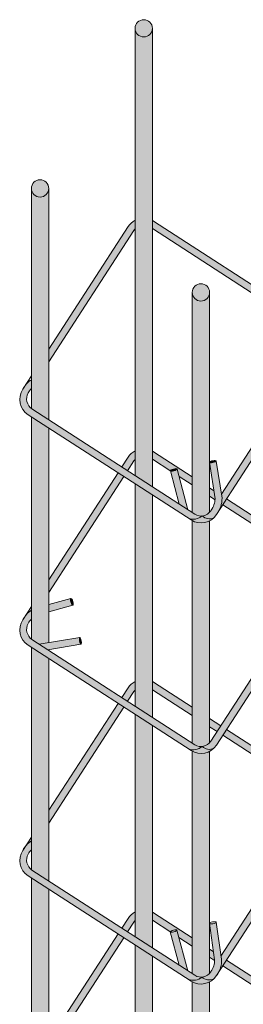
# Model space of a CAD drawing. Units: millimetres. Extents: x 2819 to 2956, y 2289 to 2459.
# Drawn here: x 2888 to 2889, y 2342 to 2346 of the extents above; entities that cross this region are included whole.
import ezdxf

# ---------------------------------------------------------------- set-up
doc = ezdxf.new("R2010")
doc.units = ezdxf.units.MM
doc.layers.add('P-0.10', color=7, linetype='Continuous', lineweight=9)
doc.layers.add('P-0.20', color=7, linetype='Continuous', lineweight=20)

# ---------------------------------------------------------------- blocks, each defined once
blk = doc.blocks.new('rtwwi56')
at = {"layer": 'P-0.10'}
h = blk.add_hatch(color=252, dxfattribs=at)
h.dxf.hatch_style = 1
h.set_gradient(color1=(132, 132, 132), rotation=71.99999999999999, one_color=1, tint=1, name='SPHERICAL')
h.paths.add_polyline_path([(-0.0570158181599254, 1.136090299054104, 1), (-0.04201581815959798, 1.136090299054104, 1)])
h = blk.add_hatch(color=252, dxfattribs=at)
h.dxf.hatch_style = 1
h.set_gradient(color1=(132, 132, 132), one_color=1, tint=1, name='CYLINDER')
h.paths.add_polyline_path([(-0.04201581815959798, 1.136090299054104, -1), (-0.0570158181599254, 1.136090299054104), (-0.0570158181599254, 0.9473525331882229, 0.5607006242974286), (-0.04201581815959798, 0.9393631183470461)])
h = blk.add_hatch(color=252, dxfattribs=at)
h.dxf.hatch_style = 1
h.set_gradient(color1=(132, 132, 132), rotation=71.99999999999999, one_color=1, tint=1, name='SPHERICAL')
h.paths.add_polyline_path([(-0.1318649683753392, 0.9972260679792271, 1), (-0.1468649683756666, 0.9972260679792271, 1)])
h = blk.add_hatch(color=252, dxfattribs=at)
h.dxf.hatch_style = 1
h.set_gradient(color1=(132, 132, 132), one_color=1, tint=1, name='CYLINDER')
h.paths.add_polyline_path([(-0.1318649683753392, 0.9972260679792271, -1), (-0.1468649683756666, 0.9972260679792271), (-0.1468649683756666, 0.8062943320423983, 0.01506736447259384), (-0.1463463473101001, 0.8059167515689296), (-0.1318649683753392, 0.7965462936940639)])
h = blk.add_hatch(color=252, dxfattribs=at)
h.dxf.hatch_style = 1
h.set_gradient(color1=(132, 132, 132), rotation=71.99999999999999, one_color=1, tint=1, name='CYLINDER')
h.paths.add_polyline_path([(-0.05804216150863795, 0.9607920910216308, -0.04201569695868754), (-0.05701581816038015, 0.9621191868809547), (-0.05701581816038015, 0.9695613870358102, 0.1301863072218269), (-0.06307955804231824, 0.9640516364129326), (-0.1318649683753392, 0.8577486568228778), (-0.1318649683753392, 0.8467041718877226)])
h = blk.add_hatch(color=252, dxfattribs=at)
h.dxf.hatch_style = 1
h.set_gradient(color1=(132, 132, 132), rotation=71.99999999999999, one_color=1, tint=1)
h.paths.add_polyline_path([(-0.04095437929163381, 0.9687925726320827, 0.01929435263137599), (-0.04201581815959798, 0.9694226830420121), (-0.04201581815959798, 0.9623328484931335), (0.08229977898690777, 0.8818920236590202), (0.08229977898690777, 0.8890385724303087)])
h = blk.add_hatch(color=252, dxfattribs=at)
h.dxf.hatch_style = 1
h.set_gradient(color1=(132, 132, 132), one_color=1, tint=1, name='CYLINDER')
h.paths.add_polyline_path([(-0.04201581815959798, 0.9393631183470461, -0.5607006244740955), (-0.05701581816038015, 0.9473525331936798), (-0.05701581816038015, 0.7481136953751957), (-0.04201581815959798, 0.738407653653212)])
h = blk.add_hatch(color=252, dxfattribs=at)
h.dxf.hatch_style = 1
h.set_gradient(color1=(132, 132, 132), rotation=71.99999999999999, one_color=1, tint=1, name='SPHERICAL')
h.paths.add_polyline_path([(0.007500000000163709, 0.9070453120798447, 1), (-0.007500000000163709, 0.9070453120798447, 1)])
h = blk.add_hatch(color=252, dxfattribs=at)
h.dxf.hatch_style = 1
h.set_gradient(color1=(132, 132, 132), one_color=1, tint=1, name='CYLINDER')
h.paths.add_polyline_path([(0.007500000000163709, 0.9070453120798447, -1), (-0.007500000000163709, 0.9070453120798447), (-0.007500000000163709, 0.7160735222469157), (-0.005299244403431658, 0.7146494805374459, 0.3657200876911552), (0.007500000000163709, 0.7162825833602255)])
h.paths.add_polyline_path([(0.007500000000163709, 0.7088418956136593, -0.2489066695456792), (-0.007500000000163709, 0.7089834113044162), (-0.007500000000163709, 0.5160735222470976), (-0.005299244403431658, 0.5146494805376278, 0.365720087691155), (0.007500000000163709, 0.5162825833604074)])
h = blk.add_hatch(color=252, dxfattribs=at)
h.dxf.hatch_style = 1
h.set_gradient(color1=(132, 132, 132), rotation=71.99999999999999, one_color=1, tint=1, name='CYLINDER')
edge = h.paths.add_edge_path()
edge.add_arc((-0.006771186710011534, 0.7291094159627391), 0.01911153808560295, 324.4548471772991, 329.7338088056907)
edge.add_line((0.009735317044487601, 0.7194768554622897), (0.008779062144640193, 0.7179990312461086))
edge = h.paths.add_edge_path()
edge.add_arc((-0.0060768312619075, 0.7288650023783703), 0.02439181840630605, 329.1886383178105, 359.2172154235439)
edge.add_line((0.01831271075434415, 0.7285317676196428), (0.01778539284487124, 0.7319176774230982))
edge.add_line((0.01778539284487124, 0.7319176774230982), (0.09979626317226575, 0.8586596686741359))
edge.add_arc((0.09140060228492075, 0.8640922443310046), 0.01000000000030523, 327.0943279891886, 413.8488339523154)
edge.add_line((0.09729977898723519, 0.8721668783314271), (0.09729977898723519, 0.8793325307087798))
edge.add_line((0.09729977898723519, 0.8793325307087798), (0.1000927233349103, 0.8775253017515752))
edge.add_arc((0.09140060228492075, 0.8640922443314594), 0.01600000000011158, -32.90567201071502, 57.09432799290403, ccw=False)
edge.add_line((0.1048336597045818, 0.8554001232805604), (0.01487228546693586, 0.7163711913726729))
h = blk.add_hatch(color=252, dxfattribs=at)
h.dxf.hatch_style = 1
h.set_gradient(color1=(132, 132, 132), rotation=71.99999999999999, one_color=1, tint=1)
h.paths.add_polyline_path([(-0.1463463473101001, 0.8059167515689296, -0.3868761523515208), (-0.149660009040872, 0.8198589050398368, -0.06068042783192118), (-0.1468649683756666, 0.8235397311914312), (-0.1468649683756666, 0.8313212580237632, 0.07931103906123291), (-0.1518102148352227, 0.8269246911436312), (-0.1543468290733472, 0.8230045335071736, 0.4142135623705966), (-0.1496058927041304, 0.8008793550366136), (-0.01088663682003244, 0.711118362693469, 0.2781185116703574), (0.00104476739807069, 0.7130867638379641, -0.167948544046353), (-0.005299244403431658, 0.7146494805374459)])
h = blk.add_hatch(color=252, dxfattribs=at)
h.dxf.hatch_style = 1
h.set_gradient(color1=(132, 132, 132), one_color=1, tint=1, name='CYLINDER')
h.paths.add_polyline_path([(-0.1318649683753392, 0.7893997449227754), (-0.1468649683756666, 0.7991057866443043), (-0.1468649683756666, 0.6062943320425802, 0.02750200559831035), (-0.1459020172314922, 0.605629239150403), (-0.1402107410226563, 0.6019465881950055), (-0.1318649683753392, 0.6033032078580618)])
h = blk.add_hatch(color=252, dxfattribs=at)
h.dxf.hatch_style = 1
h.set_gradient(color1=(132, 132, 132), rotation=71.99999999999999, one_color=1, tint=1, name='CYLINDER')
h.paths.add_polyline_path([(-0.05701581816038015, 0.7621191868811366), (-0.05701581816038015, 0.7695613870359921, 0.1301863072194498), (-0.06307955804231824, 0.7640516364131145), (-0.06855927881451862, 0.7555831160893831), (-0.06352188228220257, 0.7523235706953528), (-0.05804216150863795, 0.7607920910218127, -0.04201569695647446)])
h.paths.add_polyline_path([(-0.0667814276757781, 0.7472861741630368), (-0.0718188242085489, 0.7505457195570671), (-0.1318649683753392, 0.6577486568230597), (-0.1318649683753392, 0.6467041718879045)])
h.paths.add_polyline_path([(-0.1468649683756666, 0.6345672192746861), (-0.1518102148352227, 0.6269246911438131, -0.07931103906123302), (-0.1468649683756666, 0.6313212580239451)])
h = blk.add_hatch(color=252, dxfattribs=at)
h.dxf.hatch_style = 1
h.set_gradient(color1=(132, 132, 132), rotation=71.99999999999999, one_color=1, tint=1)
h.paths.add_polyline_path([(0.02230565483932878, 0.7278589372308488), (0.0190461094452985, 0.7228215406985328), (0.08229977898690777, 0.6818920236592021), (0.08229977898690777, 0.6890385724304906)])
edge = h.paths.add_edge_path()
edge.add_arc((-0.006771186710921029, 0.7291094159604654), 0.01911153808560294, 354.3297604318894, 356.8856527380613)
edge.add_line((0.01231212549282645, 0.728071108039785), (0.01122892340754333, 0.7350263517250823))
edge.add_line((0.01122892340754333, 0.7350263517250823), (0.007500000000163709, 0.7374392241363239))
edge.add_line((0.007500000000163709, 0.7374392241363239), (0.007500000000163709, 0.7302926753650354))
edge.add_line((0.007500000000163709, 0.7302926753650354), (0.01224683908048974, 0.727221140821257))
edge = h.paths.add_edge_path()
edge.add_line((-0.02644918602618418, 0.7522601564301112), (-0.02646000423465011, 0.752287557992986))
edge.add_line((-0.02646000423465011, 0.752287557992986), (-0.02646668682973541, 0.7523329905889113))
edge.add_line((-0.02646668682973541, 0.7523329905889113), (-0.02646316530763215, 0.7523809830927348))
edge.add_line((-0.02646316530763215, 0.7523809830927348), (-0.02644945203337556, 0.7524313669405274))
edge.add_line((-0.02644945203337556, 0.7524313669405274), (-0.02642559518108101, 0.752483965140982))
edge.add_line((-0.02642559518108101, 0.752483965140982), (-0.0263916785438596, 0.752538592957535))
edge.add_line((-0.0263916785438596, 0.752538592957535), (-0.0263478212600603, 0.7525950584927159))
edge.add_line((-0.0263478212600603, 0.7525950584927159), (-0.02629417737034601, 0.7526531634266576))
edge.add_line((-0.02629417737034601, 0.7526531634266576), (-0.02623093531656195, 0.752712703645102))
edge.add_line((-0.02623093531656195, 0.752712703645102), (-0.02615831722459916, 0.7527734700229303))
edge.add_line((-0.02615831722459916, 0.7527734700229303), (-0.02607657817134168, 0.7528352491149235))
edge.add_line((-0.02607657817134168, 0.7528352491149235), (-0.02598600526607697, 0.7528978239215576))
edge.add_line((-0.02598600526607697, 0.7528978239215576), (-0.02588691666096565, 0.752960974636153))
edge.add_line((-0.02588691666096565, 0.752960974636153), (-0.0257796604005307, 0.7530244794461396))
edge.add_line((-0.0257796604005307, 0.7530244794461396), (-0.02566461323294789, 0.7530881152874827))
edge.add_line((-0.02566461323294789, 0.7530881152874827), (-0.02554217925262492, 0.7531516586391263))
edge.add_line((-0.02554217925262492, 0.7531516586391263), (-0.02541278850958406, 0.7532148862997019))
edge.add_line((-0.02541278850958406, 0.7532148862997019), (-0.02527689552289303, 0.7532775761883386))
edge.add_line((-0.02527689552289303, 0.7532775761883386), (-0.02513497758536687, 0.7533395080945411))
edge.add_line((-0.02513497758536687, 0.7533395080945411), (-0.02498753319923708, 0.7534004644908237))
edge.add_line((-0.02498753319923708, 0.7534004644908237), (-0.02483508030536541, 0.7534602312389325))
edge.add_line((-0.02483508030536541, 0.7534602312389325), (-0.0246781543405632, 0.753518598446135))
edge.add_line((-0.0246781543405632, 0.753518598446135), (-0.0245173065977724, 0.7535753610495703))
edge.add_line((-0.0245173065977724, 0.7535753610495703), (-0.02435310194869089, 0.753630319711192))
edge.add_line((-0.02435310194869089, 0.753630319711192), (-0.02418611723351205, 0.7536832813739238))
edge.add_line((-0.02418611723351205, 0.7536832813739238), (-0.02401693899082602, 0.7537340599997151))
edge.add_line((-0.02401693899082602, 0.7537340599997151), (-0.02384616146264307, 0.7537824772202839))
edge.add_line((-0.02384616146264307, 0.7537824772202839), (-0.0236743844884586, 0.7538283629919533))
edge.add_line((-0.0236743844884586, 0.7538283629919533), (-0.02350221146116382, 0.7538715561163372))
edge.add_line((-0.02350221146116382, 0.7538715561163372), (-0.0233302471638126, 0.7539119048888097))
edge.add_line((-0.0233302471638126, 0.7539119048888097), (-0.02315909559001739, 0.753949267580083))
edge.add_line((-0.02315909559001739, 0.753949267580083), (-0.02298935794715362, 0.7539835129482526))
edge.add_line((-0.02298935794715362, 0.7539835129482526), (-0.02282163041491003, 0.7540145207121896))
edge.add_line((-0.02282163041491003, 0.7540145207121896), (-0.02265650215167625, 0.7540421819503536))
edge.add_line((-0.02265650215167625, 0.7540421819503536), (-0.02249455320679772, 0.7540663995036994))
edge.add_line((-0.02249455320679772, 0.7540663995036994), (-0.02233635239554133, 0.7540870883053685))
edge.add_line((-0.02233635239554133, 0.7540870883053685), (-0.02218245541234865, 0.7541041756894629))
edge.add_line((-0.02218245541234865, 0.7541041756894629), (-0.02203340283540456, 0.7541176016334248))
edge.add_line((-0.02203340283540456, 0.7541176016334248), (-0.02188971819623475, 0.7541273189794993))
edge.add_line((-0.02188971819623475, 0.7541273189794993), (-0.02175190621346701, 0.7541332935934406))
edge.add_line((-0.02175190621346701, 0.7541332935934406), (-0.0216204509729323, 0.7541355044886586))
edge.add_line((-0.0216204509729323, 0.7541355044886586), (-0.02149581415324064, 0.7541339439003423))
edge.add_line((-0.02149581415324064, 0.7541339439003423), (-0.02137843360833358, 0.7541286173086519))
edge.add_line((-0.02137843360833358, 0.7541286173086519), (-0.02126872163671578, 0.7541195434282599))
edge.add_line((-0.02126872163671578, 0.7541195434282599), (-0.02116706353808695, 0.754106754121949))
edge.add_line((-0.02116706353808695, 0.754106754121949), (-0.0210738164837494, 0.7540902943237597))
edge.add_line((-0.0210738164837494, 0.7540902943237597), (-0.02098930795909837, 0.7540702218439037))
edge.add_line((-0.02098930795909837, 0.7540702218439037), (-0.02091383480637887, 0.7540466071864103))
edge.add_line((-0.02091383480637887, 0.7540466071864103), (-0.02084766212419709, 0.7540195333012889))
edge.add_line((-0.02084766212419709, 0.7540195333012889), (-0.02079102236439212, 0.7539890952871247))
edge.add_line((-0.02079102236439212, 0.7539890952871247), (-0.0207441144502809, 0.7539554000536555))
edge.add_line((-0.0207441144502809, 0.7539554000536555), (-0.02070710316411351, 0.7539185659602481))
edge.add_line((-0.02070710316411351, 0.7539185659602481), (-0.02068011851179108, 0.7538787223925283))
edge.add_line((-0.02068011851179108, 0.7538787223925283), (-0.02066325526902801, 0.7538360092926268))
edge.add_line((-0.02066325526902801, 0.7538360092926268), (-0.01894527162176018, 0.7474046026791257))
edge.add_line((-0.01894527162176018, 0.7474046026791257), (-0.007500000000163709, 0.7399987170865643))
edge.add_line((-0.007500000000163709, 0.7399987170865643), (-0.007500000000163709, 0.7471452658578528))
edge.add_line((-0.007500000000163709, 0.7471452658578528), (-0.04095437957266768, 0.7687925727832408))
edge.add_arc((-0.04964650063175213, 0.7553595153653987), 0.01600000000281418, 57.09432796113702, 61.51571808089027)
edge.add_line((-0.04201581815959798, 0.769422683042194), (-0.04201581815959798, 0.7623328484933154))
edge.add_line((-0.04201581815959798, 0.7623328484933154), (-0.02644918602618418, 0.7522601564301112))
h = blk.add_hatch(color=252, dxfattribs=at)
h.dxf.hatch_style = 1
h.set_gradient(color1=(132, 132, 132), rotation=71.99999999999999, one_color=1, tint=1, name='SPHERICAL')
edge = h.paths.add_edge_path()
edge.add_ellipse((0.01034315349488679, 0.7602091002127054), major_axis=(0.002964266809898781, 0.0004616516880715681), ratio=0.280492460722785, start_angle=194.1175816998839, end_angle=359.9999999971824, ccw=False)
edge.add_line((0.007500000000163709, 0.7595585894532633), (0.007500000000163709, 0.7589697795856409))
edge.add_line((0.007500000000163709, 0.7589697795856409), (0.01231212549282645, 0.7280711080420588))
edge.add_arc((-0.006771186710921029, 0.7291094159622844), 0.01911153808560293, 324.4548471958415, 356.88565273942254, ccw=False)
edge.add_line((0.008779062147368677, 0.7179990312506561), (0.008528992141236813, 0.7176125657688317))
edge.add_arc((0.0001333312534370634, 0.7230451414247909), 0.01000000000014487, 275.2294017948978, 327.094327994979, ccw=False)
edge.add_arc((0.007377435697890178, 0.7200502361888539), 0.009412366067076756, 227.7162265210189, 293.434038234584)
edge.add_arc((0.0001333312529823161, 0.7230451414252457), 0.01600000000031527, 313.3701240715823, 327.0943279901697)
edge.add_line((0.01356638867309812, 0.7143530203743467), (0.01487228546784536, 0.7163711913735824))
edge.add_arc((-0.0060768312619075, 0.7288650023783703), 0.02439181840630605, 329.1886383207396, 359.2172154224758)
edge.add_line((0.01831271075434415, 0.728531767619188), (0.01331744000117396, 0.7606064153997067))
h = blk.add_hatch(color=252, dxfattribs=at)
h.dxf.hatch_style = 1
h.set_gradient(color1=(132, 132, 132), rotation=71.99999999999999, one_color=1, tint=1, name='SPHERICAL')
edge = h.paths.add_edge_path()
edge.add_ellipse((0.01034315349488679, 0.7602091002127054), major_axis=(0.002964266809898781, 0.0004616516880715681), ratio=0.280492460722785, start_angle=194.1175816998839, end_angle=359.9999999971824)
edge.add_ellipse((0.01034315349488679, 0.7602091002127054), major_axis=(0.002964266809898781, 0.0004616516880715681), ratio=0.280492460722785, start_angle=-2.817615225652352e-09, end_angle=160.8798280093779)
edge.add_line((0.007500000000163709, 0.7600452595511342), (0.007500000000163709, 0.7595585894532633))
h = blk.add_hatch(color=252, dxfattribs=at)
h.dxf.hatch_style = 1
h.set_gradient(color1=(132, 132, 132), rotation=71.99999999999999, one_color=1, tint=1, name='SPHERICAL')
edge = h.paths.add_edge_path()
edge.add_ellipse((-0.02356162975092957, 0.7530617836428064), major_axis=(0.002898374482915948, 0.0007742256493931175), ratio=0.2566829066384193, start_angle=204.0903114755243, end_angle=360)
edge.add_ellipse((-0.02356162975092957, 0.7530617836428064), major_axis=(0.002898374482915948, 0.0007742256493931175), ratio=0.2566829066384193, start_angle=4.259398829415942e-11, end_angle=180.0000000000426)
edge.add_ellipse((-0.02356162975092957, 0.7530617836428064), major_axis=(0.002898374482915948, 0.0007742256493931175), ratio=0.2566829066384193, start_angle=180.0000000000426, end_angle=182.0593045130577)
edge.add_line((-0.0264509912099129, 0.7522613245091634), (-0.02612644808868936, 0.7520513225708783))
h = blk.add_hatch(color=252, dxfattribs=at)
h.dxf.hatch_style = 1
h.set_gradient(color1=(132, 132, 132), rotation=71.99999999999999, one_color=1, tint=1, name='SPHERICAL')
edge = h.paths.add_edge_path()
edge.add_ellipse((-0.02356162975092957, 0.7530617836428064), major_axis=(0.002898374482915948, 0.0007742256493931175), ratio=0.2566829066384193, start_angle=204.0903114755243, end_angle=360, ccw=False)
edge.add_ellipse((-0.02356162975092957, 0.7530617836428064), major_axis=(0.002898374482915948, 0.0007742256493931175), ratio=0.2566829066384193, start_angle=182.0593045130577, end_angle=204.0903114755243, ccw=False)
edge.add_line((-0.02645414190328665, 0.7522656118985651), (-0.01872690996788151, 0.7233381126834502))
edge.add_line((-0.01872690996788151, 0.7233381126834502), (-0.01121876588240411, 0.7184798220337143))
edge.add_line((-0.01121876588240411, 0.7184798220337143), (-0.02064820152281754, 0.7537796544138473))
h = blk.add_hatch(color=252, dxfattribs=at)
h.dxf.hatch_style = 1
h.set_gradient(color1=(132, 132, 132), one_color=1, tint=1, name='CYLINDER')
h.paths.add_polyline_path([(-0.04201581815959798, 0.3312611048818326), (-0.05701581816038015, 0.3409671466033615), (-0.0570158181599254, 0.2290449869742588, 1), (-0.04201581815959798, 0.2290449869742588)])
h.paths.add_polyline_path([(-0.04201581815959798, 0.5312611048821054), (-0.05701581816038015, 0.5409671466036343), (-0.05701581816038015, 0.3481136953751047), (-0.04201581815959798, 0.3384076536531211)])
h.paths.add_polyline_path([(-0.04201581815959798, 0.7312611048819235), (-0.05701581816038015, 0.7409671466034524), (-0.05701581816038015, 0.5481136953753776), (-0.04201581815959798, 0.5384076536533939)])
h = blk.add_hatch(color=252, dxfattribs=at)
h.dxf.hatch_style = 1
h.set_gradient(color1=(132, 132, 132), rotation=71.99999999999999, one_color=1, tint=1, name='INVHEMISPHERICAL')
h.paths.add_polyline_path([(0.0111206681681324, 0.711414215944842, -0.2948746685142096), (0.00104476739807069, 0.7130867638379641, -0.2781185116698097), (-0.01088663682003244, 0.711118362693469), (-0.008558789797461941, 0.7096120840051299, 0.3456742347705506)])
h = blk.add_hatch(color=252, dxfattribs=at)
h.dxf.hatch_style = 1
h.set_gradient(color1=(132, 132, 132), rotation=71.99999999999999, one_color=1, tint=1, name='CYLINDER')
h.paths.add_polyline_path([(0.1048336597045818, 0.6554001232807423, 0.414213562389336), (0.1000927233349103, 0.6775253017517571), (0.09729977898723519, 0.6793325307089617), (0.09729977898723519, 0.672166878331609, -0.397718409362247), (0.09979626317226575, 0.6586596686743178), (0.008528992140782066, 0.5176125657681041, -0.23024749131941), (0.001044767397615942, 0.513086763838146, 0.2948746685147483), (0.0111206681681324, 0.5114142159450239, 0.0599548193313063), (0.01356638867309812, 0.5143530203745286)])
h = blk.add_hatch(color=252, dxfattribs=at)
h.dxf.hatch_style = 1
h.set_gradient(color1=(132, 132, 132), rotation=71.99999999999999, one_color=1, tint=1, name='CYLINDER')
edge = h.paths.add_edge_path()
edge.add_ellipse((-0.1117968277599175, 0.638580889557943), major_axis=(-0.0007934666486361764, 0.002893166203118807), ratio=0.280492460722785, start_angle=2.9555735636677127e-09, end_angle=180.0000000029557, ccw=False)
edge.add_line((-0.1127988471203025, 0.641416859039964), (-0.1318649683753392, 0.6361878710486053))
edge.add_line((-0.1318649683753392, 0.6361878710486053), (-0.1318649683753392, 0.6299663135109768))
edge.add_line((-0.1318649683753392, 0.6299663135109768), (-0.111117505794482, 0.6356564185521165))
h = blk.add_hatch(color=252, dxfattribs=at)
h.dxf.hatch_style = 1
h.set_gradient(color1=(132, 132, 132), rotation=71.99999999999999, one_color=1, tint=1, name='CYLINDER')
edge = h.paths.add_edge_path()
edge.add_ellipse((-0.1117968277599175, 0.638580889557943), major_axis=(-0.0007934666486361764, 0.002893166203118807), ratio=0.280492460722785, start_angle=180.0000000029557, end_angle=360.0000000029557)
edge.add_ellipse((-0.1117968277599175, 0.638580889557943), major_axis=(-0.0007934666486361764, 0.002893166203118807), ratio=0.280492460722785, start_angle=2.955665215864692e-09, end_angle=180.0000000029557)
h = blk.add_hatch(color=252, dxfattribs=at)
h.dxf.hatch_style = 1
h.set_gradient(color1=(132, 132, 132), rotation=71.99999999999999, one_color=1, tint=1)
h.paths.add_polyline_path([(-0.1463463473101001, 0.6059167515691115, -0.3868761523515208), (-0.149660009040872, 0.6198589050400187, -0.06068042783192118), (-0.1468649683756666, 0.6235397311916131), (-0.1468649683756666, 0.6313212580239451, 0.07931103906123291), (-0.1518102148352227, 0.6269246911438131), (-0.1543468290733472, 0.6230045335073555, 0.4142135623705966), (-0.1496058927041304, 0.6008793550367955), (-0.01088663682003244, 0.5111183626936509, 0.2781185116703574), (0.00104476739807069, 0.513086763838146, -0.167948544046353), (-0.005299244403431658, 0.5146494805376278)])
h = blk.add_hatch(color=252, dxfattribs=at)
h.dxf.hatch_style = 1
h.set_gradient(color1=(132, 132, 132), rotation=71.99999999999999, one_color=1, tint=1, name='CYLINDER')
edge = h.paths.add_edge_path()
edge.add_ellipse((-0.1044243904993891, 0.6047243446969333), major_axis=(-0.0004813374050531906, 0.00296113395541187), ratio=0.2566829066384193, start_angle=0, end_angle=179.9999999826741, ccw=False)
edge.add_line((-0.1051010611954553, 0.6076537268904758), (-0.1402107410226563, 0.6019465881950055))
edge.add_line((-0.1402107410226563, 0.6019465881950055), (-0.1327025969367241, 0.5970882975452696))
edge.add_line((-0.1327025969367241, 0.5970882975452696), (-0.1040499625478333, 0.6017458324263316))
h = blk.add_hatch(color=252, dxfattribs=at)
h.dxf.hatch_style = 1
h.set_gradient(color1=(132, 132, 132), rotation=71.99999999999999, one_color=1, tint=1, name='CYLINDER')
edge = h.paths.add_edge_path()
edge.add_ellipse((-0.1044243904993891, 0.6047243446969333), major_axis=(-0.0004813374050531906, 0.00296113395541187), ratio=0.2566829066384193, start_angle=179.9999999826741, end_angle=359.9999999826741)
edge.add_ellipse((-0.1044243904993891, 0.6047243446969333), major_axis=(-0.0004813374050531906, 0.00296113395541187), ratio=0.2566829066384193, start_angle=0, end_angle=179.9999999826741)
h = blk.add_hatch(color=252, dxfattribs=at)
h.dxf.hatch_style = 1
h.set_gradient(color1=(132, 132, 132), one_color=1, tint=1, name='CYLINDER')
h.paths.add_polyline_path([(-0.1318649683753392, 0.5893997449229573), (-0.1468649683756666, 0.5991057866444862), (-0.1468649683756666, 0.4062943320423074, 0.01506736447259383), (-0.1463463473101001, 0.4059167515688387), (-0.1318649683753392, 0.396546293693973), (-0.1318649683753392, 0.4033032078577889)])
h = blk.add_hatch(color=252, dxfattribs=at)
h.dxf.hatch_style = 1
h.set_gradient(color1=(132, 132, 132), rotation=71.99999999999999, one_color=1, tint=1, name='CYLINDER')
h.paths.add_polyline_path([(-0.05708031433596261, 0.5621106390758541), (-0.05708031433596261, 0.5695528392307097, 0.1301863072194498), (-0.0631440542179007, 0.564043088607832), (-0.06862377499010108, 0.5555745682841007), (-0.06358637845778503, 0.5523150228900704), (-0.05810665768422041, 0.5607835432165302, -0.04201569695647446)])
h.paths.add_polyline_path([(-0.06684592385136057, 0.5472776263577543), (-0.07188332038413137, 0.5505371717517846), (-0.1319294645509217, 0.4577401090177773), (-0.1319294645509217, 0.4466956240826221)])
h.paths.add_polyline_path([(-0.1469294645512491, 0.4345586714694036), (-0.1518747110108052, 0.4269161433385307, -0.07931103906123302), (-0.1469294645512491, 0.4313127102186627)])
h = blk.add_hatch(color=252, dxfattribs=at)
h.dxf.hatch_style = 1
h.set_gradient(color1=(132, 132, 132), rotation=71.99999999999999, one_color=1, tint=1)
h.paths.add_polyline_path([(0.02224115866374632, 0.5278503894255664), (0.01898161326971604, 0.5228129928932503), (0.0822352828113253, 0.4818834758539197), (0.0822352828113253, 0.4890300246252082)])
h.paths.add_polyline_path([(0.007435503824581247, 0.5374306763310415), (0.007435503824581247, 0.530284127559753), (0.01394421673785473, 0.5260725382872806), (0.01720376213188501, 0.5311099348195967)])
h.paths.add_polyline_path([(-0.04101887574825014, 0.5687840249784131, 0.01929434748973102), (-0.04208031433518045, 0.5694141352369115), (-0.04208031433518045, 0.562324300688033), (-0.007564496175746172, 0.5399901692812819), (-0.007564496175746172, 0.5471367180525704)])
h = blk.add_hatch(color=252, dxfattribs=at)
h.dxf.hatch_style = 1
h.set_gradient(color1=(132, 132, 132), rotation=71.99999999999999, one_color=1, tint=1, name='INVHEMISPHERICAL')
h.paths.add_polyline_path([(0.0111206681681324, 0.5114142159450239, -0.2948746685142096), (0.00104476739807069, 0.513086763838146, -0.2781185116698097), (-0.01088663682003244, 0.5111183626936509), (-0.008558789797461941, 0.5096120840053118, 0.3456742347705506)])
h = blk.add_hatch(color=252, dxfattribs=at)
h.dxf.hatch_style = 1
h.set_gradient(color1=(132, 132, 132), one_color=1, tint=1, name='CYLINDER')
h.paths.add_polyline_path([(0.007500000000163709, 0.1088418956137502, -0.2489066695456792), (-0.007500000000163709, 0.1089834113045072), (-0.007500000000163709, 0, 1), (0.007500000000163709, 0)])
h.paths.add_polyline_path([(0.007500000000163709, 0.3088418956135683, -0.2489066695456792), (-0.007500000000163709, 0.3089834113043253), (-0.007500000000163709, 0.1160735222470066), (-0.005299244403431658, 0.1146494805375369, 0.3657200876911565), (0.007500000000163709, 0.1162825833603165)])
h.paths.add_polyline_path([(0.007500000000163709, 0.5088418956138412, -0.2489066695456792), (-0.007500000000163709, 0.5089834113045981), (-0.007500000000163709, 0.3160735222468247), (-0.005299244403431658, 0.314649480537355, 0.365720087691155), (0.007500000000163709, 0.3162825833601346)])
h = blk.add_hatch(color=252, dxfattribs=at)
h.dxf.hatch_style = 1
h.set_gradient(color1=(132, 132, 132), rotation=71.99999999999999, one_color=1, tint=1, name='CYLINDER')
edge = h.paths.add_edge_path()
edge.add_arc((-0.002623179505008011, 0.3269138192795253), 0.01442811127308656, 321.7956000454147, 332.3930559421324)
edge.add_line((0.01016225411513005, 0.3202277829313971), (0.008714565971786215, 0.3179904834455556))
edge = h.paths.add_edge_path()
edge.add_arc((-0.002646576587721938, 0.3270134945005339), 0.02050979728565796, 331.8141196734158, 364.2213579590546)
edge.add_line((0.01780757981623537, 0.3285232198104495), (0.01739763752993895, 0.3314095555160748))
edge.add_line((0.01739763752993895, 0.3314095555160748), (0.09973176699668329, 0.4586511208690354))
edge.add_arc((0.09133610610933829, 0.4640836965259041), 0.01000000000030523, 327.0943279891886, 413.8488339523154)
edge.add_line((0.09723528281165272, 0.4721583305263266), (0.09723528281165272, 0.4793239829036793))
edge.add_line((0.09723528281165272, 0.4793239829036793), (0.1000282271593278, 0.4775167539464746))
edge.add_arc((0.09133610610933829, 0.4640836965259041), 0.01600000000011158, -32.905672009347825, 57.09432799378868, ccw=False)
edge.add_line((0.1047691635289993, 0.4553915754754598), (0.0154311664391571, 0.3173260287962876))
h = blk.add_hatch(color=252, dxfattribs=at)
h.dxf.hatch_style = 1
h.set_gradient(color1=(132, 132, 132), rotation=71.99999999999999, one_color=1, tint=1)
h.paths.add_polyline_path([(-0.1464108434856826, 0.4059082037638291, -0.3868761523515208), (-0.1497245052164544, 0.4198503572347363, -0.06068042783192118), (-0.1469294645512491, 0.4235311833863307), (-0.1469294645512491, 0.4313127102186627, 0.07931103906123291), (-0.1518747110108052, 0.4269161433385307), (-0.1544113252489296, 0.4229959857020731, 0.4142135623705966), (-0.1496703888797128, 0.400870807231513), (-0.0109511329956149, 0.3111098148883684, 0.2781185116703574), (0.000980271222488227, 0.3130782160328636, -0.167948544046353), (-0.00536374057901412, 0.3146409327323454)])
h = blk.add_hatch(color=252, dxfattribs=at)
h.dxf.hatch_style = 1
h.set_gradient(color1=(132, 132, 132), one_color=1, tint=1, name='CYLINDER')
h.paths.add_polyline_path([(-0.1318649683753392, 0.3893997449226845), (-0.1468649683756666, 0.3991057866442134), (-0.1468649683756666, 0.2062943320424893, 0.02750200559831962), (-0.1459020172314922, 0.2056292391503121), (-0.1402107410226563, 0.2019465881949145), (-0.1318649683753392, 0.2033032078579708)])
h.paths.add_polyline_path([(-0.1318649683753392, 0.1893997449228664), (-0.1468649683756666, 0.1991057866443953), (-0.1468649683756666, 0.09018075589938235, 1), (-0.1318649683753392, 0.09018075589938235)])
h = blk.add_hatch(color=252, dxfattribs=at)
h.dxf.hatch_style = 1
h.set_gradient(color1=(132, 132, 132), rotation=71.99999999999999, one_color=1, tint=1, name='CYLINDER')
h.paths.add_polyline_path([(-0.05701581816038015, 0.3621191868810456), (-0.05701581816038015, 0.3695613870359011, 0.1301863072194498), (-0.06307955804231824, 0.3640516364130235), (-0.06855927881451862, 0.3555831160892922), (-0.06352188228220257, 0.3523235706952619), (-0.05804216150863795, 0.3607920910217217, -0.04201569695647446)])
h.paths.add_polyline_path([(-0.0667814276757781, 0.3472861741629458), (-0.0718188242085489, 0.3505457195569761), (-0.1318649683753392, 0.2577486568229688), (-0.1318649683753392, 0.2467041718878136)])
h.paths.add_polyline_path([(-0.1468649683756666, 0.2345672192745951), (-0.1518102148352227, 0.2269246911437222, -0.07931103906123302), (-0.1468649683756666, 0.2313212580238542)])
h = blk.add_hatch(color=252, dxfattribs=at)
h.dxf.hatch_style = 1
h.set_gradient(color1=(132, 132, 132), rotation=71.99999999999999, one_color=1, tint=1)
h.paths.add_polyline_path([(0.02230565483932878, 0.3278589372307579), (0.0190461094452985, 0.3228215406984418), (0.08229977898690777, 0.2818920236591111), (0.08229977898690777, 0.2890385724303997)])
edge = h.paths.add_edge_path()
edge.add_line((0.01175912869484819, 0.3280625602296823), (0.01073735652971664, 0.3353444296330963))
edge.add_line((0.01073735652971664, 0.3353444296330963), (0.007500000000163709, 0.337439224136233))
edge.add_line((0.007500000000163709, 0.337439224136233), (0.007500000000163709, 0.3302926753649444))
edge.add_line((0.007500000000163709, 0.3302926753649444), (0.01179239323937509, 0.3275151988409561))
edge.add_arc((-0.002623179504553264, 0.3269138192804348), 0.01442811127308656, 2.388843198026073, 4.566622994179064)
edge = h.paths.add_edge_path()
edge.add_line((-0.0260737720477664, 0.3520172375137918), (-0.02594385261090792, 0.3519981707822808))
edge.add_line((-0.02594385261090792, 0.3519981707822808), (-0.02579128784418572, 0.3519853113666613))
edge.add_line((-0.02579128784418572, 0.3519853113666613), (-0.02562393284097197, 0.3519797469589321))
edge.add_line((-0.02562393284097197, 0.3519797469589321), (-0.02544293077653492, 0.3519815155682409))
edge.add_line((-0.02544293077653492, 0.3519815155682409), (-0.02524951809982667, 0.3519906051133148))
edge.add_line((-0.02524951809982667, 0.3519906051133148), (-0.02504501600878939, 0.3520069535029506))
edge.add_line((-0.02504501600878939, 0.3520069535029506), (-0.02483082145499793, 0.3520304490634771))
edge.add_line((-0.02483082145499793, 0.3520304490634771), (-0.02460839762261458, 0.3520609312913621))
edge.add_line((-0.02460839762261458, 0.3520609312913621), (-0.02437926387665357, 0.3520981919691621))
edge.add_line((-0.02437926387665357, 0.3520981919691621), (-0.02414498540838395, 0.3521419765684186))
edge.add_line((-0.02414498540838395, 0.3521419765684186), (-0.02390716262243586, 0.3521919859836089))
edge.add_line((-0.02390716262243586, 0.3521919859836089), (-0.02366742006461209, 0.352247878615799))
edge.add_line((-0.02366742006461209, 0.352247878615799), (-0.02342739544747019, 0.3523092726459254))
edge.add_line((-0.02342739544747019, 0.3523092726459254), (-0.02318872834757713, 0.3523757487059811))
edge.add_line((-0.02318872834757713, 0.3523757487059811), (-0.02295304909875995, 0.3524468526925375))
edge.add_line((-0.02295304909875995, 0.3524468526925375), (-0.02272196766944035, 0.3525220988881301))
edge.add_line((-0.02272196766944035, 0.3525220988881301), (-0.02249706254951889, 0.3526009732804596))
edge.add_line((-0.02249706254951889, 0.3526009732804596), (-0.02227987006381227, 0.3526829371021449))
edge.add_line((-0.02227987006381227, 0.3526829371021449), (-0.02207187388830789, 0.3527674304241373))
edge.add_line((-0.02207187388830789, 0.3527674304241373), (-0.02187449483653836, 0.3528538760892843))
edge.add_line((-0.02187449483653836, 0.3528538760892843), (-0.02168908119847401, 0.3529416835854136))
edge.add_line((-0.02168908119847401, 0.3529416835854136), (-0.02151689953234381, 0.353030253095767))
edge.add_line((-0.02151689953234381, 0.353030253095767), (-0.02135912601806922, 0.3531189796067338))
edge.add_line((-0.02135912601806922, 0.3531189796067338), (-0.02121683841642152, 0.3532072570155833))
edge.add_line((-0.02121683841642152, 0.3532072570155833), (-0.02109100869029135, 0.3532944823050457))
edge.add_line((-0.02109100869029135, 0.3532944823050457), (-0.02098249638993366, 0.3533800596337642))
edge.add_line((-0.02098249638993366, 0.3533800596337642), (-0.02089204275580414, 0.3534634044285667))
edge.add_line((-0.02089204275580414, 0.3534634044285667), (-0.02082026568314177, 0.3535439473548649))
edge.add_line((-0.02082026568314177, 0.3535439473548649), (-0.02076765548235926, 0.3536211382215697))
edge.add_line((-0.02076765548235926, 0.3536211382215697), (-0.02073457153028357, 0.3536944497427612))
edge.add_line((-0.02073457153028357, 0.3536944497427612), (-0.02071678578613501, 0.353786410686098))
edge.add_line((-0.02071678578613501, 0.353786410686098), (-0.01902600586117842, 0.3474568433380227))
edge.add_line((-0.01902600586117842, 0.3474568433380227), (-0.007500000000163709, 0.3399987170864733))
edge.add_line((-0.007500000000163709, 0.3399987170864733), (-0.007500000000163709, 0.3471452658577618))
edge.add_line((-0.007500000000163709, 0.3471452658577618), (-0.04095437957266768, 0.3687925727836046))
edge.add_arc((-0.04964650062584042, 0.3553595153657625), 0.0159999999994158, 57.09432797891044, 61.51571809872077)
edge.add_line((-0.04201581815959798, 0.369422683042103), (-0.04201581815959798, 0.3623328484932244))
edge.add_line((-0.04201581815959798, 0.3623328484932244), (-0.0260737720477664, 0.3520172375137918))
h = blk.add_hatch(color=252, dxfattribs=at)
h.dxf.hatch_style = 1
h.set_gradient(color1=(132, 132, 132), rotation=71.99999999999999, one_color=1, tint=1, name='SPHERICAL')
edge = h.paths.add_edge_path()
edge.add_ellipse((0.01027865731884958, 0.3602005524076048), major_axis=(0.002964266809898781, 0.0004616516880715681), ratio=0.280492460722785, start_angle=198.0282880504005, end_angle=359.56885979083324, ccw=False)
edge.add_line((0.007500000000163709, 0.3595042420979553), (0.007500000000163709, 0.358416116524495))
edge.add_line((0.007500000000163709, 0.358416116524495), (0.01175912869484819, 0.3280625602305918))
edge.add_arc((-0.002623179504553264, 0.3269138192804348), 0.01442811127308656, -35.25718825605168, 4.566622997779405, ccw=False)
edge.add_line((0.009158370921340975, 0.318585226094001), (0.008528992140327318, 0.3176125657669218))
edge.add_arc((0.0001333312534370634, 0.3230451414247), 0.01000000000014486, 274.87981251540936, 327.0943279833981, ccw=False)
edge.add_arc((-0.006617959309096477, 0.3219895372931205), 0.01171088185436188, 249.3022240998189, 310.47645452100306, ccw=False)
edge.add_line((-0.01075703619517299, 0.311034502088205), (-0.008558789797461941, 0.3096120840050389))
edge.add_arc((0.0001333312529823161, 0.3230451414251547), 0.01600000000031527, 237.0943279915369, 327.0943279901697)
edge.add_line((0.01356638867309812, 0.3143530203742557), (0.01504839394556257, 0.3166433545525251))
edge.add_arc((-0.002646576587267191, 0.3270134945005339), 0.02050979728565795, 329.6275589231985, 364.2213579565208)
edge.add_line((0.01780757981669012, 0.32852321980954), (0.01325253841969243, 0.3605945114654787))
h = blk.add_hatch(color=252, dxfattribs=at)
h.dxf.hatch_style = 1
h.set_gradient(color1=(132, 132, 132), rotation=71.99999999999999, one_color=1, tint=1, name='SPHERICAL')
edge = h.paths.add_edge_path()
edge.add_ellipse((-0.02362612592696678, 0.3530532358377059), major_axis=(0.002898374482915948, 0.0007742256493931175), ratio=0.2566829066384193, start_angle=208.6900347703354, end_angle=360, ccw=False)
edge.add_ellipse((-0.02362612592696678, 0.3530532358377059), major_axis=(0.002898374482915948, 0.0007742256493931175), ratio=0.2566829066384193, start_angle=180.0000000000426, end_angle=208.6900347703354, ccw=False)
edge.add_line((-0.02650049715748537, 0.3521891521281759), (-0.01880764420729975, 0.323390353342802))
edge.add_line((-0.01880764420729975, 0.323390353342802), (-0.01129950012182235, 0.3185320626935209))
edge.add_line((-0.01129950012182235, 0.3185320626935209), (-0.0207131436477539, 0.3537727760535745))
h = blk.add_hatch(color=252, dxfattribs=at)
h.dxf.hatch_style = 1
h.set_gradient(color1=(132, 132, 132), rotation=71.99999999999999, one_color=1, tint=1, name='INVHEMISPHERICAL')
h.paths.add_polyline_path([(0.01105617199254993, 0.3114056681397415, -0.2948746685142096), (0.000980271222488227, 0.3130782160328636, -0.2781185116698097), (-0.0109511329956149, 0.3111098148883684), (-0.008623285973044403, 0.3096035362000293, 0.3456742347705506)])
for centre, radius, start, end in [((-0.006553463133514015, 0.721998085098221), 0.01171088185439948, 248.2836064630098, 310.4525406616011), ((0.007377435697890178, 0.7200502361888539), 0.009412366066890152, 227.716226523074, 293.4340382247703), ((-0.006553463133514015, 0.521998085098403), 0.01171088185439948, 248.2836064630098, 310.4525406616011), ((0.007377435697890178, 0.5200502361890358), 0.009412366066890152, 227.716226523074, 293.4340382247703), ((-0.006617959309096477, 0.3219895372931205), 0.01171088185439948, 248.2836064630098, 310.4525406616011), ((0.007312939522307715, 0.3200416883837534), 0.009412366066890152, 227.716226523074, 293.4340382247703)]:
    blk.add_arc(centre, radius, start, end, dxfattribs=at)
at = {"layer": 'P-0.20'}
for p, q in [((-0.05701581816038015, 1.136090299054104), (-0.05701581816038015, 0.7481136953751957)), ((-0.04201581815959798, 1.136090299054104), (-0.04201581815959798, 0.738407653653212)), ((-0.1468649683756666, 0.9972260679792271), (-0.1468649683756666, 0.8062943320428531)), ((-0.1318649683753392, 0.9972260679792271), (-0.1318649683753392, 0.7965462936940639)), ((-0.007500000000163709, 0.9070453120798447), (-0.007500000000163709, 0.7160735222469157)), ((0.007500000000163709, 0.9070453120798447), (0.007500000000163709, 0.7162825833602255)), ((-0.1468649683756666, 0.7991057866443043), (-0.1468649683756666, 0.606294332043035)), ((-0.1318649683753392, 0.7893997449227754), (-0.1318649683753392, 0.6033032078585165)), ((0.01831271075525365, 0.7285317676137311), (0.01330742030449983, 0.7606707519003066)), ((-0.01872690996788151, 0.7233381126834502), (-0.02646000423419537, 0.7522875579938955)), ((-0.01121876588240411, 0.7184798220337143), (-0.02066325526811852, 0.7538360092912626)), ((0.01231212549237171, 0.7280711080438778), (0.007378886685728503, 0.7597474485237399)), ((-0.05701581816038015, 0.7409671466034524), (-0.05701581816038015, 0.5481136953753776)), ((-0.04201581815959798, 0.7312611048819235), (-0.04201581815959798, 0.5384076536533939)), ((-0.007500000000163709, 0.7089834113044162), (-0.007500000000163709, 0.5160735222470976)), ((0.007500000000163709, 0.708841895614114), (0.007500000000163709, 0.5162825833604074)), ((-0.1318649683753392, 0.6361878710486053), (-0.1125902944086192, 0.6414740557611367)), ((-0.131864968375794, 0.6299663135109768), (-0.1110033611121253, 0.6356877233552041)), ((-0.1402107410222015, 0.6019465881950055), (-0.1049057279046792, 0.6076854786520016)), ((-0.1468649683756666, 0.5991057866444862), (-0.1468649683756666, 0.4062943320427621)), ((-0.1327025969367241, 0.5970882975452696), (-0.1039430530936443, 0.6017632107414101)), ((-0.1318649683753392, 0.5972244555050565), (-0.1318649683753392, 0.5965462936942458)), ((-0.1318649683753392, 0.5972244555050565), (-0.1318649683753392, 0.5965462936942458)), ((-0.1318649683753392, 0.5893997449229573), (-0.1318649683753392, 0.4033032078582437)), ((-0.05701581816038015, 0.5409671466036343), (-0.05701581816038015, 0.3481136953751047)), ((-0.04201581815959798, 0.5312611048821054), (-0.04201581815959798, 0.3384076536531211)), ((-0.007500000000163709, 0.5089834113045981), (-0.007500000000163709, 0.3160735222468247)), ((0.007500000000163709, 0.5088418956142959), (0.007500000000163709, 0.3162825833601346)), ((-0.1318649683753392, 0.4033032078577889), (-0.1318649683753392, 0.396546293693973)), ((-0.1468649683756666, 0.3991057866442134), (-0.1468649683756666, 0.206294332042944)), ((-0.131864968375794, 0.3972244555047837), (-0.1318649683753392, 0.396546293693973)), ((-0.1318649683753392, 0.3893997449226845), (-0.1318649683753392, 0.2033032078579708)), ((0.01175912869348394, 0.3280625602387772), (0.007314390509691293, 0.3597389007186393)), ((0.01780757981669012, 0.3285232198086305), (0.01324292412846262, 0.3606622040952061)), ((-0.01880764420729975, 0.323390353342802), (-0.02652450041023258, 0.3522790101887949)), ((-0.01129950012182235, 0.3185320626935209), (-0.02072775144415573, 0.3538274614861621)), ((-0.05701581816038015, 0.3409671466033615), (-0.05701581816038015, 0.2290449869742588)), ((-0.04201581815959798, 0.3312611048818326), (-0.04201581815959798, 0.2290449869742588)), ((-0.007500000000163709, 0.3089834113043253), (-0.007500000000163709, 0.1160735222470066)), ((0.007500000000163709, 0.3088418956140231), (0.007500000000163709, 0.1162825833603165))]:
    blk.add_line(p, q, dxfattribs=at)
for points in [[(-0.05701581816038015, 0.9695613870358102, 0.1301863072037586), (-0.06307955804186349, 0.9640516364138421), (-0.1318649683753392, 0.8577486568228778)], [(0.08229977898690777, 0.8890385724303087), (-0.04095534457428585, 0.9687931971770922, 2.176861617691344e-05), (-0.04095554927334888, 0.9687933296190749, 0.01927257085060917), (-0.04201581815959798, 0.9694226830420121, 0.01929434752016667)], [(-0.05701581816038015, 0.9621191868809547, 0.04201569700748888), (-0.05804216150954744, 0.9607920910198118), (-0.1318649683753392, 0.8467041718877226)], [(-0.1468649683756666, 0.8345672192745042), (-0.1543468290733472, 0.8230045335071736, 0.4142135623679006), (-0.1496058927041304, 0.8008793550366136), (-0.008558789797461941, 0.7096120840051299, 0.4142135623679006), (0.01356638867309812, 0.7143530203743467), (0.1048336597050366, 0.8554001232810151, 0.4142135623679006), (0.100092723335365, 0.8775253017511204), (0.09729977898723519, 0.8793325307087798)], [(0.01778539284487124, 0.7319176774240077), (0.0997962631727205, 0.8586596686745906, 0.414213562373095), (0.09683317794133472, 0.8724879052188044)], [(-0.1496600220493747, 0.8198588815052972, 0.3868754264003874), (-0.1463463473101001, 0.8059167515689296), (-0.005299244403431658, 0.7146494805374459, 0.414213562373095), (0.008528992140782066, 0.7176125657679222), (0.00973531703948538, 0.7194768554550137)], [(-0.05701581816038015, 0.7695613870359921, 0.1301863072037586), (-0.06307955804186349, 0.764051636414024), (-0.06855927881451862, 0.7555831160893831)], [(-0.007500000000163709, 0.7471452658578528), (-0.04095437957084869, 0.768792572782786, 0.01929434752016667), (-0.04201581815959798, 0.769422683042194, 0.01929434752016667)], [(-0.05701581816038015, 0.7621191868811366, 0.04201569700878498), (-0.05804216150954744, 0.7607920910199937), (-0.06352188228220257, 0.7523235706953528)], [(-0.1468649683756666, 0.6345672192746861), (-0.1543468290733472, 0.6230045335073555, 0.4142135623679006), (-0.1496058927041304, 0.6008793550367955), (-0.008558789797461941, 0.5096120840053118, 0.4142135623679006), (0.01356638867309812, 0.5143530203745286), (0.1048336597050366, 0.655400123281197, 0.4142135623679006), (0.100092723335365, 0.6775253017513023), (0.09729977898723519, 0.6793325307089617)], [(-0.1496600220493747, 0.6198588815054791, 0.3868754264003874), (-0.1463463473101001, 0.6059167515691115), (-0.005299244403431658, 0.5146494805376278, 0.414213562373095), (0.008528992140782066, 0.5176125657681041), (0.0997962631727205, 0.6586596686747725, 0.414213562373095), (0.09683317794133472, 0.6724879052189863)], [(-0.05701581816038015, 0.5695613870357192, 0.1301863072037586), (-0.06307955804186349, 0.5640516364137511), (-0.06855927881406387, 0.555583116089565)], [(-0.007500000000163709, 0.5471452658575799), (-0.04095437957084869, 0.5687925727825132, 0.01929434752016667), (-0.04201581815959798, 0.5694226830419211, 0.01929434752016667)], [(-0.05701581816038015, 0.5621191868808637, 0.04201569700748888), (-0.05804216150954744, 0.5607920910197208), (-0.06352188228174782, 0.5523235706955347)], [(-0.1468649683756666, 0.4345672192744132), (-0.1543468290733472, 0.4230045335070827, 0.4142135623679006), (-0.1496058927041304, 0.4008793550365226), (-0.008558789797461941, 0.3096120840050389, 0.4142135623679006), (0.01356638867309812, 0.3143530203742557), (0.1048336597050366, 0.4554001232809242, 0.4142135623679006), (0.100092723335365, 0.4775253017510295), (0.09729977898723519, 0.4793325307086889)], [(0.01740825058277551, 0.3313348307710839), (0.0997962631727205, 0.4586596686744997, 0.414213562373095), (0.09683317794133472, 0.4724879052187134)], [(-0.1496600220493747, 0.4198588815052062, 0.3868754264003874), (-0.1463463473101001, 0.4059167515688387), (-0.005299244403431658, 0.314649480537355, 0.414213562373095), (0.008528992140782066, 0.3176125657678313), (0.009801574845369032, 0.3195792522001284)], [(-0.05701581816038015, 0.3695613870359011, 0.1301863072037586), (-0.06307955804186349, 0.364051636413933), (-0.06855927881451862, 0.3555831160892922)], [(-0.007500000000163709, 0.3471452658577618), (-0.04095437957084869, 0.3687925727826951, 0.01929434752016667), (-0.04201581815959798, 0.369422683042103, 0.01929434752016667)], [(-0.05701581816038015, 0.3621191868810456, 0.04201569700748888), (-0.05804216150954744, 0.3607920910199027), (-0.06352188228220257, 0.3523235706952619)]]:
    blk.add_lwpolyline(points, format="xyb", dxfattribs=at)
for points in [[(0.08229977898690777, 0.8818920236590202), (-0.04201581815959798, 0.9623328484931335)], [(-0.02612644808868936, 0.7520513225708783), (-0.04201581815959798, 0.7623328484933154)], [(-0.0718188242085489, 0.7505457195570671), (-0.1318649683753392, 0.6577486568230597)], [(-0.0667814276757781, 0.7472861741630368), (-0.1318649683753392, 0.6467041718879045)], [(-0.007500000000163709, 0.7399987170865643), (-0.01894527162221493, 0.7474046026782162)], [(0.01122892340799808, 0.7350263517250823), (0.007500000000163709, 0.7374392241363239)], [(0.01224683908003499, 0.7272211408217117), (0.007500000000163709, 0.7302926753650354)], [(0.08229977898690777, 0.6890385724304906), (0.02230565483932878, 0.7278589372308488)], [(0.08229977898690777, 0.6818920236592021), (0.0190461094452985, 0.7228215406985328)], [(-0.007500000000163709, 0.5399987170862914), (-0.04201581815959798, 0.5623328484930425)], [(-0.07181882420809416, 0.550545719557249), (-0.1318649683753392, 0.4577486568227869)], [(-0.0667814276757781, 0.5472861741632187), (-0.1318649683753392, 0.4467041718876317)], [(0.01726825830701273, 0.5311184826246063), (0.007500000000163709, 0.537439224136051)], [(0.01400871291298245, 0.5260810860922902), (0.007500000000163709, 0.5302926753647625)], [(0.08229977898690777, 0.4818920236589292), (0.0190461094452985, 0.5228215406987147)], [(0.08229977898690777, 0.4890385724302178), (0.02230565483932878, 0.5278589372310307)], [(-0.02607326129827925, 0.3520169070238808), (-0.04201581815959798, 0.3623328484932244)], [(-0.0718188242085489, 0.3505457195569761), (-0.1318649683753392, 0.2577486568229688)], [(-0.0667814276757781, 0.3472861741629458), (-0.1318649683753392, 0.2467041718878136)], [(-0.007500000000163709, 0.3399987170864733), (-0.01902600586163317, 0.3474568433380227)], [(0.01073735652971664, 0.335344429633551), (0.007500000000163709, 0.337439224136233)], [(0.01179239323937509, 0.3275151988405014), (0.007500000000163709, 0.3302926753649444)], [(0.08229977898690777, 0.2890385724303997), (0.02230565483932878, 0.3278589372307579)], [(0.08229977898690777, 0.2818920236591111), (0.0190461094452985, 0.3228215406984418)]]:
    blk.add_lwpolyline(points, dxfattribs=at)
for centre in [(-0.04951581815976169, 1.136090299054104), (-0.1393649683755029, 0.9972260679792271), (0, 0.9070453120798447)]:
    blk.add_circle(centre, 0.0075, dxfattribs=at)
for centre, radius, start, end in [((-0.1355661435600268, 0.8136328873083585), 0.02098909004197685, 122.5692753360471, 153.4805982900985), ((-0.1331535274680391, 0.81022630652933), 0.01911153808552507, 135.8437785700973, 149.7338087958081), ((-0.006771186710921029, 0.7291094159622844), 0.01911153808552507, 324.4548471847372, 356.8856527468216), ((-0.0060768312619075, 0.7288650023779155), 0.02439181840622454, 325.0000176601268, 359.2172154085931), ((-0.1355661435600268, 0.6136328873085404), 0.02098909004197685, 122.5692753360471, 153.4805982900985), ((-0.1331535274680391, 0.6102263065295119), 0.01911153808552507, 135.8437785700973, 149.7338087958081), ((-0.1355661435600268, 0.4136328873082675), 0.02098909004197685, 122.5692753360471, 153.4805982900985), ((-0.1331535274680391, 0.4102263065292391), 0.01911153808552507, 135.8437785700973, 149.7338087958081), ((-0.002623179504553264, 0.3269138192808896), 0.01442811127318308, 321.7956000234082, 4.566623030480357), ((-0.002646576587267191, 0.3270134945000791), 0.0205097972855775, 324.5610970733945, 4.221357952714523)]:
    blk.add_arc(centre, radius, start, end, dxfattribs=at)
at = {"layer": 'P-0.20', "extrusion": (0, 0, -1)}
for centre, major_axis, ratio in [((0.01034315349488679, 0.7602091002127054), (0.002964266809898781, 0.0004616516880715681), 0.280492460722785), ((-0.02356162975092957, 0.7530617836428064), (0.002898374482915948, 0.0007742256493931175), 0.2566829066384193), ((0.01027865731884958, 0.3602005524076048), (0.002964266809898781, 0.0004616516880715681), 0.280492460722785), ((-0.02362612592696678, 0.3530532358377059), (0.002898374482915948, 0.0007742256493931175), 0.2566829066384193)]:
    blk.add_ellipse(centre, major_axis=major_axis, ratio=ratio, dxfattribs=at)
at = {"layer": 'P-0.20'}
for centre, major_axis, ratio in [((-0.1117968277599175, 0.638580889557943), (-0.0007934666486361764, 0.002893166203118807), 0.280492460722785), ((-0.1044243904993891, 0.6047243446969333), (-0.0004813374050531906, 0.00296113395541187), 0.2566829066384193)]:
    blk.add_ellipse(centre, major_axis=major_axis, ratio=ratio, dxfattribs=at)

msp = doc.modelspace()

# ---------------------------------------------------------------- block references
at = {"color": 1, "xscale": 3.724709236140015, "yscale": 3.724709236140015, "zscale": 3.724709236140015}
msp.add_blockref('rtwwi56', (2888.936696813204, 2341.244363081961), dxfattribs=at)

doc.saveas('drawing.dxf')
